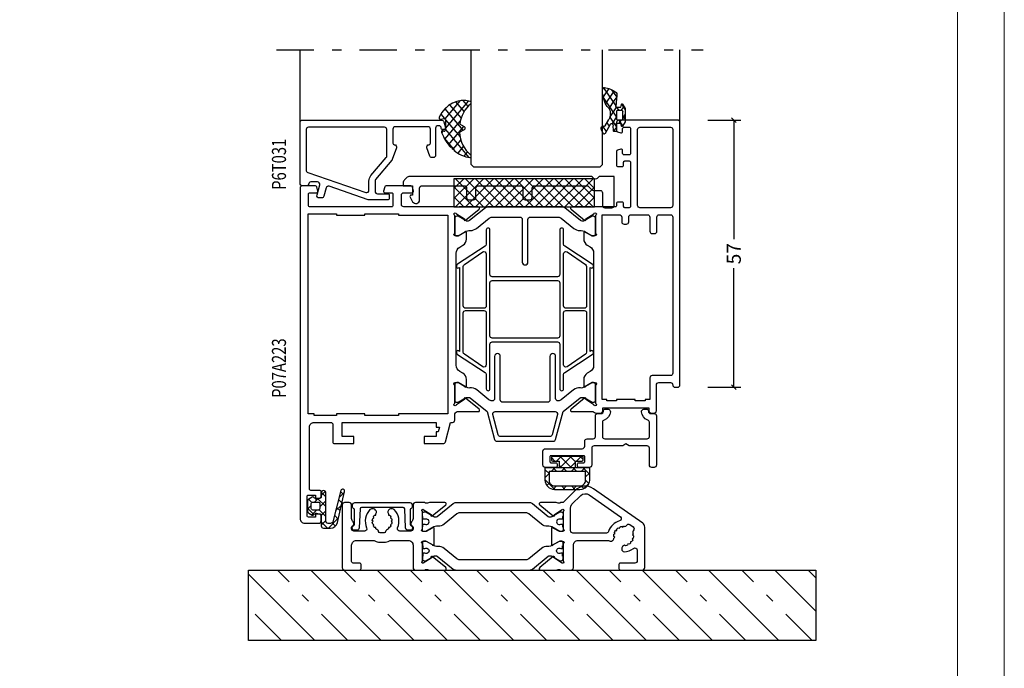
# Model space of a CAD drawing. Extents: x -1014 to 2413, y -3765 to -481.
# Drawn here: x 1249 to 1459, y -3528 to -3389 of the extents above; entities that cross this region are included whole.
import ezdxf

# ---------------------------------------------------------------- set-up
doc = ezdxf.new("R2010")
doc.units = 0
doc.header["$LTSCALE"] = 1.77
doc.header["$MEASUREMENT"] = 0
doc.linetypes.add('OGLT0', pattern=[10, 4.5, -2.2, 1.1, -2.2])
doc.layers.get('0').update_dxf_attribs({"linetype": 'CONTINUOUS'})
doc.layers.get('Defpoints').update_dxf_attribs({"linetype": 'CONTINUOUS'})
doc.layers.add('Frame Border', color=1, linetype='CONTINUOUS', lineweight=5)
doc.layers.add('PROFIL', color=7, linetype='CONTINUOUS', lineweight=5)
doc.styles.add('ORGADATA', font='txt', dxfattribs={"oblique": 1})
doc.styles.get("Standard").update_dxf_attribs({"font": 'txt', "oblique": 1})
doc.dimstyles.new('ORGADATA', dxfattribs={"dimtxt": 0.18, "dimasz": 0.18, "dimexe": 0.18, "dimexo": 0.625, "dimgap": 0.09, "dimtad": 1, "dimtih": 1, "dimtoh": 1, "dimdec": 4, "dimzin": 0, "dimdsep": 46, "dimtxsty": 'Standard', "dimcen": 0.09, "dimadec": 0, "dimazin": 0, "dimtfac": 1, "dimtdec": 4, "dimtofl": 0, "dimtmove": 2, "dimatfit": 3, "dimfxl": 1, "dimtolj": 1, "dimtzin": 0, "dimarcsym": 0})

# ---------------------------------------------------------------- blocks, each defined once
blk = doc.blocks.new('BLY-P03906', base_point=(214.46, 59.03))
at = {"color": 7, "linetype": 'Continuous'}
for points in [[(214.46, 59.546928), (214.46, 68.225907, -0.120571), (214.572989, 68.687655, -0.120571), (214.886424, 69.045059), (225.39663, 76.404385, -0.36397), (229.23868, 76.068249), (231.86, 73.446928), (232.340742, 73.446928, 0.286624), (233.130906, 73.363149, -0.113647), (233.568254, 73.463857), (236.666242, 73.463857, -0.70673), (236.855038, 72.930713), (233.960294, 70.586596, -0.965689), (233.69803, 70.888296), (232.024568, 71.975055), (231.920811, 72.006777, 0.98792), (231.86, 71.614086), (231.86, 67.829771, 0.843039), (231.96, 67.246928), (232.66, 67.246928), (233.96, 67.996928, -1), (234.36, 67.996928), (234.36, 64.496928, -1), (233.96, 64.496928), (232.66, 65.246928), (231.96, 65.246928, 0.843039), (231.86, 64.664086), (231.86, 60.879771, 0.98792), (231.920811, 60.48708), (232.024568, 60.518802), (233.69803, 61.605561, -0.965689), (233.960294, 61.907261), (236.855038, 59.563144, -0.70673), (236.666242, 59.03), (233.568254, 59.03, -0.113647), (233.130906, 59.130708, 0.286624), (232.340742, 59.046928), (230.16, 59.046928, -0.414214), (229.66, 59.546928), (229.66, 64.346928, 0.414214), (228.66, 65.346928), (222.197196, 65.346928, 0.149855), (222.029045, 65.295374, -0.249748), (221.56149, 65.245858), (221.332703, 65.338294, -0.323314), (221.02103, 65.833865), (220.843745, 66.048929), (221.058809, 66.226214, 0.059866), (221.015815, 66.725443), (220.776979, 66.852435), (220.90397, 67.091271, 0.052619), (220.69534, 67.479551), (220.426087, 67.505477), (220.452013, 67.77473, 0.052619), (220.110675, 68.053615), (219.851996, 67.974529), (219.77291, 68.233208, 0.052619), (219.35083, 68.360239), (219.142107, 68.188181), (218.970049, 68.396904, 0.036119), (218.667736, 68.376491, -0.333386), (218.352455, 68.550359, 0.470301), (217.609783, 68.754581), (216.905769, 68.261625, 0.521082), (216.906433, 67.442009, -0.34967), (217.012914, 67.083602, 0.040488), (216.911586, 66.759529), (217.076255, 66.544928), (216.861654, 66.380259, 0.061374), (216.904185, 65.868413), (217.143021, 65.741422), (217.01603, 65.502586, 0.052619), (217.22466, 65.114306), (217.493913, 65.08838), (217.467987, 64.819127, 0.052619), (217.809325, 64.540242), (218.068004, 64.619328), (218.14709, 64.360649, 0.052619), (218.56917, 64.233618), (218.777893, 64.405676), (218.949951, 64.196952, -0.299529), (219.313132, 63.784265), (219.350492, 63.518437, -0.466861), (218.836999, 62.949187, -0.160438), (216.871688, 63.677491, 0.628291), (216.06, 63.28653), (216.06, 61.046928, 0.414214), (216.56, 60.546928), (219.66, 60.546928, -0.414214), (219.96, 60.246928), (219.96, 59.346928, -0.414214), (219.66, 59.046928), (214.96, 59.046928, -0.414214), (214.46, 59.546928)], [(226.314352, 75.093741), (219.653345, 70.429654, 0.638613), (219.812843, 69.536552, -0.25802), (222.157061, 67.297578, 0.327915), (222.634235, 66.946928), (229.76, 66.946928, 0.414214), (230.26, 67.446928), (230.26, 72.369973, 0.198912), (229.967107, 73.07708), (228.107309, 74.936878, 0.36397), (226.314352, 75.093741)], [(235.031165, 70.508355, -0.171831), (234.716504, 70.396928), (234.512628, 70.396928, -0.131652), (234.262628, 70.463916), (232.56, 71.446928), (232.26, 71.446928, 0.414214), (231.86, 71.046928), (231.86, 70.446928), (231.96, 70.446928), (231.96, 69.871928), (232.369526, 69.871928, -1.69614), (232.369526, 68.821928), (231.96, 68.821928), (231.96, 68.246928), (231.86, 68.246928), (231.86, 67.646928, 0.414214), (232.26, 67.246928), (232.56, 67.246928), (234.273397, 68.236159, -0.131652), (234.873397, 68.396928), (235.211367, 68.396928, 0.171831), (236.470008, 68.842637), (239.163859, 71.024074, -0.171831), (239.793179, 71.246928), (253.926821, 71.246928, -0.171831), (254.556141, 71.024074), (257.249992, 68.842637, 0.171831), (258.508633, 68.396928), (258.846603, 68.396928, -0.131652), (259.446603, 68.236159), (261.16, 67.246928), (261.46, 67.246928, 0.414214), (261.86, 67.646928), (261.86, 68.246928), (261.76, 68.246928), (261.76, 68.821928), (261.350474, 68.821928, -1.69614), (261.350474, 69.871928), (261.76, 69.871928), (261.76, 70.446928), (261.86, 70.446928), (261.86, 71.046928, 0.414214), (261.46, 71.446928), (261.16, 71.446928), (259.457372, 70.463916, -0.131652), (259.207372, 70.396928), (259.003496, 70.396928, -0.171831), (258.688835, 70.508355), (255.335202, 73.224074, 0.171831), (254.705881, 73.446928), (239.014119, 73.446928, 0.171831), (238.384798, 73.224074), (235.031165, 70.508355)], [(261.695432, 60.518802), (261.799189, 60.48708, 0.98792), (261.86, 60.879771), (261.86, 64.664086, 0.843039), (261.76, 65.246928), (261.06, 65.246928), (259.76, 64.496928, -1), (259.36, 64.496928), (259.36, 67.996928, -1), (259.76, 67.996928), (261.06, 67.246928), (261.76, 67.246928, 0.843039), (261.86, 67.829771), (261.86, 71.614086, 0.98792), (261.799189, 72.006777), (261.695432, 71.975055), (260.02197, 70.888296, -0.965689), (259.759706, 70.586596), (256.864962, 72.930713, -0.70673), (257.053758, 73.463857), (260.151746, 73.463857, -0.113647), (260.589094, 73.363149, 0.286624), (261.379258, 73.446928), (263.36, 73.446928, -0.414214), (263.86, 72.946928), (263.86, 70.064962, 0.213422), (264.193333, 69.319606, -0.555253), (264.0475, 68.483416, 0.305615), (263.86, 68.205309), (263.86, 67.846928, 0.414214), (264.36, 67.346928), (266.685083, 67.346928, 0.537149), (267.145439, 68.04205, -0.300401), (267.866524, 71.943703, -0.203854), (268.226729, 72.096928), (268.641347, 72.096928, -0.267949), (269.074359, 71.846928), (269.184265, 71.656566, -0.330101), (269.116497, 71.065105), (269.116497, 70.790431), (268.845999, 70.790431, 0.052619), (268.601114, 70.423935), (268.704629, 70.174027), (268.454721, 70.070512, 0.052619), (268.368729, 69.6382), (268.56, 69.446928), (268.368729, 69.255657, 0.052619), (268.454721, 68.823345), (268.704629, 68.71983), (268.601114, 68.469922, 0.052619), (268.845999, 68.103426), (269.116497, 68.103426), (269.116497, 67.832927, 0.060423), (269.541298, 67.558546, -0.283342), (269.710028, 67.292853, 0.41024), (270.01, 66.996928), (270.91, 66.996928, 0.41024), (271.209972, 67.292853, -0.283342), (271.378702, 67.558546, 0.060423), (271.803503, 67.832927), (271.803503, 68.103426), (272.074001, 68.103426, 0.052619), (272.318886, 68.469922), (272.215371, 68.71983), (272.465279, 68.823345, 0.052619), (272.551271, 69.255657), (272.36, 69.446928), (272.551271, 69.6382, 0.052619), (272.465279, 70.070512), (272.215371, 70.174027), (272.318886, 70.423935, 0.052619), (272.074001, 70.790431), (271.803503, 70.790431), (271.803503, 71.065105, -0.330101), (271.735735, 71.656566), (271.845641, 71.846928, -0.267949), (272.278653, 72.096928), (272.693271, 72.096928, -0.203854), (273.053476, 71.943703, -0.300401), (273.774561, 68.04205, 0.537149), (274.234917, 67.346928), (276.46, 67.346928, 0.414214), (276.96, 67.846928), (276.96, 68.205309, 0.305615), (276.7725, 68.483416, -0.555253), (276.626667, 69.319606, 0.213422), (276.96, 70.064962), (276.96, 72.946928, -0.414214), (277.46, 73.446928), (278.46, 73.446928, -0.414214), (278.96, 72.946928), (278.96, 59.546928, -0.414214), (278.46, 59.046928), (275.26, 59.046928, -0.414214), (274.96, 59.346928), (274.96, 60.246928, -0.414214), (275.26, 60.546928), (276.66, 60.546928, 0.414214), (276.96, 60.846928), (276.96, 64.346928, 0.414214), (275.96, 65.346928), (272.265544, 65.346928, 0.127017), (272.023483, 65.284428, -0.127017), (270.91, 64.996928), (270.01, 64.996928, -0.127017), (268.896517, 65.284428, 0.127017), (268.654456, 65.346928), (264.86, 65.346928, 0.414214), (263.86, 64.346928), (263.86, 59.546928, -0.414214), (263.36, 59.046928), (261.379258, 59.046928, 0.286624), (260.589094, 59.130708, -0.113647), (260.151746, 59.03), (257.053758, 59.03, -0.70673), (256.864962, 59.563144), (259.759706, 61.907261, -0.965689), (260.02197, 61.605561), (261.695432, 60.518802)], [(235.031165, 61.985501, 0.171831), (234.716504, 62.096928), (234.512628, 62.096928, 0.131652), (234.262628, 62.029941), (232.56, 61.046928), (232.26, 61.046928, -0.414214), (231.86, 61.446928), (231.86, 62.046928), (231.96, 62.046928), (231.96, 62.621928), (232.369526, 62.621928, 1.69614), (232.369526, 63.671928), (231.96, 63.671928), (231.96, 64.246928), (231.86, 64.246928), (231.86, 64.846928, -0.414214), (232.26, 65.246928), (232.56, 65.246928), (234.273397, 64.257698, 0.131652), (234.873397, 64.096928), (235.211367, 64.096928, -0.171831), (236.470008, 63.65122), (239.163859, 61.469782, 0.171831), (239.793179, 61.246928), (253.926821, 61.246928, 0.171831), (254.556141, 61.469782), (257.249992, 63.65122, -0.171831), (258.508633, 64.096928), (258.846603, 64.096928, 0.131652), (259.446603, 64.257698), (261.16, 65.246928), (261.46, 65.246928, -0.414214), (261.86, 64.846928), (261.86, 64.246928), (261.76, 64.246928), (261.76, 63.671928), (261.350474, 63.671928, 1.69614), (261.350474, 62.621928), (261.76, 62.621928), (261.76, 62.046928), (261.86, 62.046928), (261.86, 61.446928, -0.414214), (261.46, 61.046928), (261.16, 61.046928), (259.457372, 62.029941, 0.131652), (259.207372, 62.096928), (259.003496, 62.096928, 0.171831), (258.688835, 61.985501), (255.335202, 59.269782, -0.171831), (254.705881, 59.046928), (239.014119, 59.046928, -0.171831), (238.384798, 59.269782), (235.031165, 61.985501)]]:
    blk.add_lwpolyline(points, format="xyb", close=True, dxfattribs=at)
blk = doc.blocks.new('BLY-P00501')
at = {"color": 7, "linetype": 'Continuous'}
blk.add_lwpolyline([(0.1, 4.95, 0.317837), (0.3, 4.667157, -0.317837), (0.5, 4.384315), (0.5, 1.24162, -0.305615), (0.3125, 0.963512, 0.824158), (0.5, 0), (1, 0, 0.400855), (1.499475, 0.477096), (1.686873, 4.563742, -0.400855), (1.986558, 4.85), (10.913442, 4.85, -0.400855), (11.213127, 4.563742), (11.400525, 0.477096, 0.400855), (11.9, 0), (12.4, 0, 0.824158), (12.5875, 0.963512, -0.305615), (12.4, 1.24162), (12.4, 4.384315, -0.317837), (12.6, 4.667157, 0.317837), (12.8, 4.95), (12.8, 5.4, 0.414214), (12.3, 5.9), (0.6, 5.9, 0.414214), (0.1, 5.4), (0.1, 4.95)], format="xyb", close=True, dxfattribs=at)
blk = doc.blocks.new('BLY-P07572', base_point=(202.05, 35.44))
at = {"color": 7, "linetype": 'Continuous'}
blk.add_lwpolyline([(218.65, 35.44, 0.414214), (218.85, 35.64), (218.85, 36.24, 0.414214), (218.65, 36.44), (217.55, 36.44, -0.414214), (217.35, 36.64), (217.35, 37.74, -0.414214), (217.55, 37.94), (224.55, 37.94, -0.414214), (224.75, 37.74), (224.75, 36.64, -0.414214), (224.55, 36.44), (223.45, 36.44, 0.414214), (223.25, 36.24), (223.25, 35.64, 0.414214), (223.45, 35.44), (225.75, 35.44, 0.414214), (226.25, 35.94), (226.25, 38.94, 0.414214), (225.75, 39.44), (217.85, 39.44, -0.414214), (217.35, 39.94), (217.35, 41.04, 0.414214), (216.85, 41.54), (215.55, 41.54, -0.414214), (215.05, 42.04), (215.05, 46.44, 0.414214), (214.55, 46.94), (213.85, 46.94, -0.414214), (213.35, 47.44), (213.35, 47.54, 0.414214), (213.05, 47.84), (212.353337, 47.84, 0.433892), (211.854449, 47.306667, 0.303416), (213.21, 45.545165, -0.321725), (213.55, 45.071456), (213.55, 42.04, -0.414214), (213.05, 41.54), (204.05, 41.54, -0.414214), (203.55, 42.04), (203.55, 45.071456, -0.321725), (203.89, 45.545165, 0.303416), (205.245551, 47.306667, 0.433892), (204.746663, 47.84), (204.05, 47.84, 0.414214), (203.75, 47.54), (203.75, 47.44, -0.414214), (203.25, 46.94), (202.55, 46.94, 0.414214), (202.05, 46.44), (202.05, 35.94, 0.414214), (202.55, 35.44), (203.05, 35.44, 0.414214), (203.55, 35.94), (203.55, 39.54, -0.414214), (204.05, 40.04), (207.85718, 40.04), (208.55, 40.44), (209.24282, 40.04), (215.35, 40.04, -0.414214), (215.85, 39.54), (215.85, 35.94, 0.414214), (216.35, 35.44), (218.65, 35.44)], format="xyb", close=True, dxfattribs=at)
blk = doc.blocks.new('BLY-AGS702', base_point=(8.1, -1.5))
at = {"color": 7, "linetype": 'Continuous'}
for p, q in [((9.4, 4.935281), (10.064719, 5.6)), ((9.836039, 5.6), (10.836039, 4.6)), ((11.05, 4.463961), (12.186039, 5.6)), ((11.05, 4.386039), (12.186039, 3.25)), ((11.957359, 3.25), (14.307359, 5.6)), ((11.957359, 5.6), (14.307359, 3.25)), ((14.07868, 5.6), (15.07868, 4.6)), ((15.42868, 4.6), (16.193019, 5.36434)), ((8.1, 1.827922), (9.522078, 3.25)), ((9.014719, 3.25), (9.864719, 2.4)), ((10.793398, 2.4), (11.643398, 3.25)), ((11.136039, 3.25), (11.986039, 2.4)), ((12.914719, 2.4), (13.764719, 3.25)), ((13.257359, 3.25), (14.107359, 2.4)), ((14.07868, 3.25), (14.55, 3.72132)), ((15.036039, 2.4), (15.886039, 3.25)), ((15.37868, 3.25), (16.22868, 2.4)), ((16.7, 1.942641), (17.5, 2.742641)), ((8.1, 2.043398), (8.9, 1.243398)), ((8.217626, -0.175772), (8.9, 0.506602)), ((15.37868, -1.5), (17.5, 0.62132)), ((16.7, 1.92868), (17.012607, 1.616073)), ((17.012607, 1.616073), (17.5, 1.12868)), ((8.229163, -0.207085), (9.392915, -1.370837)), ((9.219143, -1.295575), (9.842641, -0.672078)), ((10.843398, -0.7), (11.643398, -1.5)), ((11.136039, -1.5), (11.936039, -0.7)), ((12.964719, -0.7), (13.764719, -1.5)), ((13.257359, -1.5), (14.057359, -0.7)), ((15.086039, -0.7), (15.85439, -1.468351)), ((16.5634, -0.05604), (17.144955, -0.637596))]:
    blk.add_line(p, q, dxfattribs=at)
for points in [[(11.05, 3.25), (11.05, 4.6), (9.7, 4.6, -0.414214), (9.4, 4.9), (9.4, 5.3, -0.414214), (9.7, 5.6), (15.9, 5.6, -0.414214), (16.2, 5.3), (16.2, 4.9, -0.414214), (15.9, 4.6), (14.55, 4.6), (14.55, 3.25), (11.05, 3.25)], [(17.5, 0.5), (17.5, 3.25), (8.1, 3.25), (8.1, 0.5, 0.414214), (10.1, -1.5), (15.5, -1.5, 0.414214), (17.5, 0.5)], [(16.7, 2.4), (16.7, 0.5, -0.414214), (15.5, -0.7), (10.1, -0.7, -0.414214), (8.9, 0.5), (8.9, 2.4), (16.7, 2.4)]]:
    blk.add_lwpolyline(points, format="xyb", close=True, dxfattribs=at)
blk = doc.blocks.new('*U1679')
at = {"color": 7, "linetype": 'Continuous'}
for p, q in [((-505.359986, 136.30229), (-496.622267, 145.040009)), ((-497.497062, 130.023078), (-482.497062, 145.023078)), ((-483.354926, 130.023078), (-468.354926, 145.023078)), ((-469.212791, 130.023078), (-454.212791, 145.023078)), ((-455.070655, 130.023078), (-440.070655, 145.023078)), ((-440.92852, 130.023078), (-425.92852, 145.023078)), ((-426.786384, 130.023078), (-411.786384, 145.023078)), ((-412.644248, 130.023078), (-397.627318, 145.040009)), ((-398.502113, 130.023078), (-384.359977, 144.165214)), ((-384.367048, 130.016007), (-384.352906, 130.030149))]:
    blk.add_line(p, q, dxfattribs=at)
at = {"color": 7, "linetype": 'OGLT0'}
for p, q in [((-505.359986, 143.373358), (-503.693335, 145.040009)), ((-504.56813, 130.023078), (-489.5512, 145.040009)), ((-490.425994, 130.023078), (-475.425994, 145.023078)), ((-476.283859, 130.023078), (-461.283859, 145.023078)), ((-462.141723, 130.023078), (-447.141723, 145.023078)), ((-447.999587, 130.023078), (-432.999587, 145.023078)), ((-433.857452, 130.023078), (-418.857452, 145.023078)), ((-419.715316, 130.023078), (-404.715316, 145.023078)), ((-405.57318, 130.023078), (-390.55625, 145.040009)), ((-391.431045, 130.023078), (-384.359977, 137.094146))]:
    blk.add_line(p, q, dxfattribs=at)
blk = doc.blocks.new('BLY-P07A223', base_point=(6.5, 0))
at = {"color": 7, "linetype": 'Continuous'}
for points in [[(6.5, 29.5), (6.5, 85.5, -0.414214), (7, 86), (19.5, 86, -0.198912), (19.853553, 85.853553, -0.198912), (20, 85.5), (20, 83.787564, -0.339454), (19.777646, 83.497787), (19.077646, 83.310222, -0.493145), (18.7, 83.6), (18.7, 84.2, 0.414214), (18.4, 84.5), (17.3, 84.5, 0.414214), (17, 84.2), (17, 78.9, 0.414214), (17.3, 78.6), (18.4, 78.6, 0.414214), (18.7, 78.9), (18.7, 79.5, -0.493145), (19.077646, 79.789778), (19.777646, 79.602213, -0.339454), (20, 79.312436), (20, 76.4, -0.414214), (19.7, 76.1), (18.8, 76.1, -0.414214), (18.5, 76.4), (18.5, 77, 0.414214), (18.2, 77.3), (17.3, 77.3, 0.414214), (17, 77), (17, 67.6, 0.414214), (17.3, 67.3), (18.2, 67.3, 0.414214), (18.5, 67.6), (18.5, 68.2, -0.414214), (18.8, 68.5), (19.7, 68.5, -0.198912), (19.912132, 68.412132, -0.198912), (20, 68.2), (20, 67.8, 0.414214), (20.3, 67.5), (24.980742, 67.5, 0.164316), (25.460318, 67.480093, -0.071179), (25.60053, 67.500155), (29.508438, 67.500155, -0.70673), (29.697234, 66.967011), (26.804436, 64.624469, -0.947228), (26.536634, 64.920801), (24.842627, 66.020903, 0.309121), (24.6, 66.25, 0.843039), (24.5, 65.667157), (24.5, 61.882843, 0.843039), (24.6, 61.3), (25.3, 61.3), (26.6, 62.05, -1), (27, 62.05), (27, 60.607244, -0.268035), (26.249584, 59.307965), (25.650416, 58.962292, 0.268035), (24.9, 57.663013), (24.9, 33.636987, 0.268035), (25.650416, 32.337708), (26.249584, 31.992035, -0.268035), (27, 30.692756), (27, 29.25, -1), (26.6, 29.25), (25.3, 30), (24.6, 30, 0.843039), (24.5, 29.417157), (24.5, 25.632843, 0.843039), (24.6, 25.05, 0.309121), (24.842627, 25.279097), (26.536634, 26.379199, -0.947228), (26.804436, 26.675531), (29.697234, 24.332989, -0.70673), (29.508438, 23.799845), (25.60053, 23.799845, -0.071179), (25.460318, 23.819907, 0.269032), (24.729516, 23.639996, -0.194131), (24.382532, 23.5), (23.4, 23.5, -0.414214), (22.9, 24), (22.9, 24.6), (13.1, 24.6), (13.1, 24, -0.414214), (12.6, 23.5), (12, 23.5, -0.414214), (11.5, 24), (11.5, 29.5, 0.414214), (11, 30), (8.5, 30, 0.414214), (8, 29.5, -0.414214), (7.5, 29), (7, 29, -0.414214), (6.5, 29.5)], [(15.353553, 84.353553, 0.198912), (15, 84.5), (8.5, 84.5, 0.414214), (8, 84), (8, 67.8, 0.414214), (8.5, 67.3), (15, 67.3, 0.414214), (15.5, 67.8), (15.5, 84, 0.198912), (15.353553, 84.353553)], [(87.5, 1, -0.198912), (87.207107, 0.292893, -0.198912), (86.5, 0), (83.5, 0, -0.414214), (83, 0.5), (83, 1.598263, -0.339454), (83.222354, 1.888041), (84.2, 2.15), (84.2, 1.3), (85.7, 1.3, 0.414214), (86, 1.6), (86, 5.7, 0.414214), (85.7, 6), (84.2, 6), (84.2, 5.15), (83.222354, 5.411959, -0.339454), (83, 5.701737), (83, 6.7, -0.414214), (83.3, 7), (85.2, 7, 0.414214), (85.5, 7.3), (85.5, 20.5, 0.414214), (84.5, 21.5), (81, 21.5, 0.414214), (80.5, 21), (80.5, 17.3, -0.414214), (80.2, 17), (76, 17), (76, 18.5), (78.5, 18.5), (78.5, 21.5), (58.5, 21.5), (58.5, 20.5), (57.749067, 20.5), (58.017016, 19.5), (58.5, 19.5), (58.5, 18.5), (61, 18.5), (61, 17), (57, 17, -0.339454), (56.517037, 17.37059), (55.410565, 21.5), (55, 21.5, -0.414214), (54.5, 22), (54.5, 23.1, 0.310319), (54.019258, 23.8, 0.164316), (53.539682, 23.819907, -0.071179), (53.39947, 23.799845), (49.491562, 23.799845, -0.70673), (49.302766, 24.332989), (52.195564, 26.675531, -0.947228), (52.463366, 26.379199), (54.157373, 25.279097, 0.309121), (54.4, 25.05, 0.843039), (54.5, 25.632843), (54.5, 29.417157, 0.843039), (54.4, 30), (53.7, 30), (52.4, 29.25, -1), (52, 29.25), (52, 30.692756, -0.268035), (52.750416, 31.992035), (53.449584, 32.3954, 0.268035), (54.2, 33.694679), (54.2, 57.605321, 0.268035), (53.449584, 58.9046), (52.750416, 59.307965, -0.268035), (52, 60.607244), (52, 62.05, -1), (52.4, 62.05), (53.7, 61.3), (54.4, 61.3, 0.843039), (54.5, 61.882843), (54.5, 65.667157, 0.843039), (54.4, 66.25, 0.309121), (54.157373, 66.020903), (52.463366, 64.920801, -0.947228), (52.195564, 64.624469), (49.302766, 66.967011, -0.70673), (49.491562, 67.500155), (53.39947, 67.500155, -0.071179), (53.539682, 67.480093, 0.164316), (54.019258, 67.5), (65.4, 67.5, 0.414214), (65.9, 68), (65.9, 70, 0.414214), (65.4, 70.5), (63.6, 70.5, -0.493145), (63.310222, 70.877646), (63.551377, 71.777646, -0.339454), (63.841154, 72), (69.158846, 72, -0.339454), (69.448623, 71.777646), (69.689778, 70.877646, -0.493145), (69.4, 70.5), (68, 70.5, 0.414214), (67.7, 70.2), (67.7, 67.8, 0.414214), (68, 67.5), (85.4, 67.5, 0.414214), (85.7, 67.8), (85.7, 70.2, 0.414214), (85.4, 70.5), (84, 70.5, -0.493145), (83.710222, 70.877646), (83.951377, 71.777646, -0.339454), (84.241154, 72), (87, 72, -0.414214), (87.5, 71.5), (87.5, 1)], [(51.328835, 64.561427, 0.171831), (51.643496, 64.45), (51.847372, 64.45, 0.131652), (52.097372, 64.516987), (53.8, 65.5), (54.1, 65.5, -0.414214), (54.5, 65.1), (54.5, 61.7, -0.414214), (54.1, 61.3), (53.8, 61.3), (52.086603, 62.28923, 0.131652), (51.486603, 62.45), (51.148633, 62.45, -0.171831), (49.889992, 62.895708), (47.196141, 65.077146, 0.171831), (46.566821, 65.3), (40.6, 65.3, 0.414214), (40.1, 64.8), (40.1, 55.7, -1), (38.9, 55.7), (38.9, 64.8, 0.414214), (38.4, 65.3), (32.433179, 65.3, 0.171831), (31.803859, 65.077146), (29.110008, 62.895708, -0.171831), (27.851367, 62.45), (27.513397, 62.45, 0.131652), (26.913397, 62.28923), (25.2, 61.3), (24.9, 61.3, -0.414214), (24.5, 61.7), (24.5, 65.1, -0.414214), (24.9, 65.5), (25.2, 65.5), (26.902628, 64.516987, 0.131652), (27.152628, 64.45), (27.356504, 64.45, 0.171831), (27.671165, 64.561427), (31.024798, 67.277146, -0.171831), (31.654119, 67.5), (47.345881, 67.5, -0.171831), (47.975202, 67.277146), (51.328835, 64.561427)], [(17.253553, 65.653553, 0.198912), (16.9, 65.8), (13.4, 65.8, 0.414214), (12.9, 65.3), (12.9, 62.3, -0.414214), (12.4, 61.8), (11.9, 61.8, -0.414214), (11.4, 62.3), (11.4, 65.3, 0.414214), (10.9, 65.8), (8.5, 65.8, 0.414214), (8, 65.3), (8, 32, 0.414214), (8.5, 31.5), (12.4, 31.5, -0.414214), (12.9, 31), (12.9, 26.4), (13.9, 26.4), (13.9, 26.1), (16, 26.1), (16, 26.4), (20, 26.4), (20, 26.1), (22.1, 26.1), (22.1, 26.4), (23.1, 26.4), (23.1, 65.8), (19.4, 65.8, 0.414214), (18.9, 65.3), (18.9, 64.3, -0.414214), (18.4, 63.8), (17.9, 63.8, -0.414214), (17.4, 64.3), (17.4, 65.3, 0.198912), (17.253553, 65.653553)], [(32.6, 52.575728), (46.5, 52.575728, 0.414214), (47, 53.075728), (47, 62.575728, -1), (47.8, 62.575728), (47.8, 59.525728, 0.267949), (48.05, 59.092715), (53.9, 55.282203, -0.267949), (54.15, 54.849191), (54.15, 54.733721, -0.57735), (53.7, 54.473913), (53.5, 54.589383), (53.5, 36.662073), (53.7, 36.777543, -0.57735), (54.15, 36.517735), (54.15, 36.402265, -0.267949), (53.9, 35.969252), (48.05, 32.15874, 0.267949), (47.8, 31.725728), (47.8, 28.675728, -1), (47, 28.675728), (47, 38.175728, 0.414214), (46.5, 38.675728), (32.6, 38.675728, 0.414214), (32.1, 38.175728), (32.1, 28.675728, -1), (31.3, 28.675728), (31.3, 31.725728, 0.267949), (31.05, 32.15874), (25.2, 35.969252, -0.267949), (24.95, 36.402265), (24.95, 36.517735, -0.57735), (25.4, 36.777543), (25.6, 36.662073), (25.6, 54.589383), (25.4, 54.473913, -0.57735), (24.95, 54.733721), (24.95, 54.849191, -0.267949), (25.2, 55.282203), (31.05, 59.092715, 0.267949), (31.3, 59.525728), (31.3, 62.575728, -1), (32.1, 62.575728), (32.1, 53.075728, 0.414214), (32.6, 52.575728)], [(31.3, 46.375728), (31.3, 57.447267, 0.57735), (30.55, 57.88028), (26.65, 55.195601, 0.267949), (26.4, 54.762588), (26.4, 46.375728, 0.198912), (26.546447, 46.022174, 0.198912), (26.9, 45.875728), (30.8, 45.875728, 0.414214), (31.3, 46.375728)], [(47.8, 57.447267), (47.8, 46.375728, 0.414214), (48.3, 45.875728), (52.2, 45.875728, 0.414214), (52.7, 46.375728), (52.7, 54.762588, 0.267949), (52.45, 55.195601), (48.55, 57.88028, 0.57735), (47.8, 57.447267)], [(47, 39.975728), (47, 51.275728, 0.414214), (46.5, 51.775728), (32.6, 51.775728, 0.414214), (32.1, 51.275728), (32.1, 39.975728, 0.414214), (32.6, 39.475728), (46.5, 39.475728, 0.414214), (47, 39.975728)], [(26.546447, 45.229281, 0.198912), (26.4, 44.875728), (26.4, 36.488868, 0.267949), (26.65, 36.055855), (30.55, 33.371176, 0.57735), (31.3, 33.804189), (31.3, 44.875728, 0.414214), (30.8, 45.375728), (26.9, 45.375728, 0.198912), (26.546447, 45.229281)], [(47.8, 44.875728), (47.8, 33.804189, 0.57735), (48.55, 33.371176), (52.45, 36.055855, 0.267949), (52.7, 36.488868), (52.7, 44.875728, 0.414214), (52.2, 45.375728), (48.3, 45.375728, 0.414214), (47.8, 44.875728)], [(33.000701, 17.87059), (31.41192, 23.8), (27.783085, 26.738573, 0.171831), (27.468424, 26.85), (27.152628, 26.85, 0.131652), (26.902628, 26.783013), (25.2, 25.8), (24.9, 25.8, -0.414214), (24.5, 26.2), (24.5, 29.6, -0.414214), (24.9, 30), (25.2, 30), (26.930699, 29.000781, 0.164643), (27.68521, 28.85, -0.205261), (29.201369, 28.42094), (31.792289, 26.322854, 0.171833), (32.421615, 26.1), (32.437541, 26.103917, 0.451392), (33, 26.6), (33, 35.6, -1), (34.2, 35.6), (34.2, 26.3, 0.414214), (34.7, 25.8), (44.3, 25.8, 0.414214), (44.8, 26.3), (44.8, 35.6, -1), (46, 35.6), (46, 26.6, 0.414214), (46.5, 26.1), (46.57839, 26.1, 0.171831), (47.207711, 26.322854), (49.798631, 28.42094, -0.205261), (51.31479, 28.85, 0.164643), (52.069301, 29.000781), (53.8, 30), (54.1, 30, -0.414214), (54.5, 29.6), (54.5, 26.2, -0.414214), (54.1, 25.8), (53.8, 25.8), (52.097372, 26.783013, 0.131652), (51.847372, 26.85), (51.531576, 26.85, 0.171831), (51.216915, 26.738573), (47.58808, 23.8), (45.999299, 17.87059, -0.339454), (45.516337, 17.5), (33.483663, 17.5, -0.339454), (33.000701, 17.87059)], [(32.615846, 23.17059), (33.768028, 18.87059, 0.339454), (34.25099, 18.5), (44.74901, 18.5, 0.339454), (45.231972, 18.87059), (46.384154, 23.17059, 0.493145), (45.901191, 23.8), (33.098809, 23.8, 0.493145), (32.615846, 23.17059)]]:
    blk.add_lwpolyline(points, format="xyb", close=True, dxfattribs=at)
blk.add_lwpolyline([(85.8, 23.3), (85.8, 66), (79.7, 66), (79.7, 65.7), (73.7, 65.7), (73.7, 66), (66.5, 66), (66.5, 65.7), (56, 65.7), (56, 23.3), (66.5, 23.3), (66.5, 23), (73.7, 23), (73.7, 23.3), (79.7, 23.3), (79.7, 23), (84.5, 23), (84.5, 23.3), (85.8, 23.3)], close=True, dxfattribs=at)
blk = doc.blocks.new('BLY-AGS133', base_point=(-5.8, 3.3))
at = {"color": 7, "linetype": 'Continuous'}
for p, q in [((-1.557359, 11.6), (-2.9, 10.257359)), ((-1.9, 10.006602), (-2.9, 11.006602)), ((0.791732, 9.43619), (-1.372078, 11.6)), ((0.142488, 11.178527), (-0.564926, 10.471113)), ((-4.441548, 8.715812), (-5.8, 7.357359)), ((-3.886039, 7.75), (-4.910764, 8.774725)), ((-1.9, 9.136039), (-3.335295, 7.700744)), ((-1.9, 7.885281), (-2.9, 8.885281)), ((0.741215, 9.655933), (-0.058688, 8.856031)), ((-5, 6.742641), (-5.8, 7.542641)), ((-1.9, 7.014719), (-3.664719, 5.25)), ((-2.689041, 6.553002), (-3.2, 7.063961)), ((-1.9, 5.763961), (-2.689041, 6.553002)), ((1.424985, 6.681617), (0.185163, 7.921439)), ((1.137732, 7.931131), (0.380269, 7.173668)), ((-4.905037, 6.131002), (-5.604938, 5.431101)), ((-3.507359, 5.25), (-4.307359, 6.05)), ((-2.02577, 3.76841), (-2.9, 4.642641)), ((-1.9, 4.893398), (-2.868381, 3.925017)), ((1.53425, 6.206328), (0.819227, 5.491305)), ((2.058239, 3.927043), (0.934049, 5.051232)), ((1.930768, 4.481525), (1.258184, 3.808942))]:
    blk.add_line(p, q, dxfattribs=at)
for points in [[(2.089831, 3.789619, -0.985475), (1.312958, 3.599014), (-0.416197, 10.226232, 0.341288), (-0.9, 10.6), (-1.4, 10.6, 0.414214), (-1.9, 10.1), (-1.9, 4.1, -1), (-2.9, 4.1), (-2.9, 4.95, 0.414214), (-3.2, 5.25), (-4.151472, 5.25, 0.198912), (-4.363604, 5.162132), (-4.487868, 5.037868, -0.339454), (-4.85, 4.990192), (-5.55, 5.394338, -0.267949), (-5.8, 5.82735), (-5.8, 7.97265, -0.267949), (-5.55, 8.405662), (-4.85, 8.809808, -0.339454), (-4.487868, 8.762132), (-4.363604, 8.637868, 0.198912), (-4.151472, 8.55), (-3.2, 8.55, 0.414214), (-2.9, 8.85), (-2.9, 11.1, -0.414214), (-2.4, 11.6), (-0.9, 11.6, -0.349476), (0.561867, 10.436071), (2.089831, 3.789619)], [(-3.287868, 6.137868, 0.198912), (-3.2, 6.35), (-3.2, 7.45, 0.414214), (-3.5, 7.75), (-4.7, 7.75, 0.414214), (-5, 7.45), (-5, 6.35, 0.414214), (-4.7, 6.05), (-3.5, 6.05, 0.198912), (-3.287868, 6.137868)]]:
    blk.add_lwpolyline(points, format="xyb", close=True, dxfattribs=at)
blk = doc.blocks.new('BLY-AGS904')
at = {"color": 7, "linetype": 'Continuous'}
for p, q in [((0, 1.819805), (4.180195, 6)), ((0, 3.941125), (2.058875, 6)), ((0.301515, 0), (6.301515, 6)), ((0.301515, 6), (6.301515, 0)), ((2.422836, 0), (8.422836, 6)), ((2.422836, 6), (8.422836, 0)), ((4.544156, 0), (10.544156, 6)), ((4.544156, 6), (10.544156, 0)), ((6.665476, 0), (12.665476, 6)), ((6.665476, 6), (12.665476, 0)), ((8.786797, 0), (14.786797, 6)), ((8.786797, 6), (14.786797, 0)), ((10.908117, 0), (16.908117, 6)), ((10.908117, 6), (16.908117, 0)), ((13.029437, 0), (19.029437, 6)), ((13.029437, 6), (19.029437, 0)), ((15.150758, 0), (21.150758, 6)), ((15.150758, 6), (21.150758, 0)), ((17.272078, 0), (23.272078, 6)), ((17.272078, 6), (23.272078, 0)), ((19.393398, 0), (25.393398, 6)), ((19.393398, 6), (25.393398, 0)), ((21.514719, 0), (27.514719, 6)), ((21.514719, 6), (27.514719, 0)), ((23.636039, 0), (29.636039, 6)), ((23.636039, 6), (29.636039, 0)), ((25.757359, 6), (30, 1.757359)), ((25.757359, 0), (30, 4.242641)), ((27.87868, 6), (30, 3.87868)), ((0, 4.180195), (4.180195, 0)), ((27.87868, 0), (30, 2.12132)), ((0, 2.058875), (2.058875, 0)), ((29.992929, -0.007071), (30.007071, 0.007071))]:
    blk.add_line(p, q, dxfattribs=at)
blk.add_lwpolyline([(0, 6), (30, 6), (30, 0), (0, 0), (0, 6)], close=True, dxfattribs=at)
blk = doc.blocks.new('BLY-P6T031')
at = {"color": 7, "linetype": 'Continuous'}
for points in [[(31, 3.5), (31, 16.5, 0.414214), (30.5, 17), (0.828594, 17, 0.339454), (0.345631, 16.62941), (0.010222, 15.377646, 0.493145), (0.3, 15), (0.6, 15, 0.414214), (0.9, 15.3, -0.414214), (1.4, 15.8), (1.6, 15.8, -0.414214), (2.1, 15.3), (2.1, 9.5, 0.414214), (2.6, 9), (2.863052, 9, 0.315299), (3.332898, 9.32899), (3.969846, 11.07899, 0.520567), (3.5, 11.75, -0.414214), (3.2, 12.05), (3.2, 15.1, -0.414214), (3.7, 15.6), (10.7, 15.6, -0.414214), (11.2, 15.1), (11.2, 12.05, -0.414214), (10.9, 11.75, 0.520567), (10.430154, 11.07899), (11.332604, 8.599528, 0.087489), (11.419428, 8.449145), (14.883022, 4.321394, -0.176327), (15, 4), (15, 1.8, -0.414214), (14.5, 1.3), (12.3, 1.3, 0.414214), (12, 1), (12, 0.3, 0.414214), (12.3, 0), (16.316329, 0, 0.083094), (16.479113, 0.027241), (24.77906, 2.885142, -0.434812), (25.424807, 2.541792), (25.899399, 0.77059, 0.339454), (26.382362, 0.4), (26.9, 0.4, 0.493145), (27.382963, 1.02941), (26.809235, 3.17059, -0.493145), (27.292198, 3.8), (28.7, 3.8, -0.414214), (29.2, 3.3, 0.414214), (29.5, 3), (30.5, 3, 0.414214), (31, 3.5)], [(29.7, 15), (29.7, 6.311111, -0.320103), (29.362784, 5.838351), (16.962784, 1.568689, -0.515034), (16.3, 2.041448), (16.3, 4, 0.176327), (15.87888, 5.157018), (12.616978, 9.044401, -0.176327), (12.5, 9.365795), (12.5, 15, -0.414214), (13, 15.5), (29.2, 15.5, -0.414214), (29.7, 15)]]:
    blk.add_lwpolyline(points, format="xyb", close=True, dxfattribs=at)
blk = doc.blocks.new('BLY-AGS305', base_point=(1.6, 8))
at = {"color": 7, "linetype": 'Continuous'}
for p, q in [((0.535516, 9.406079), (1.924873, 10.795435)), ((1.520859, 8.270101), (5.413939, 12.163181)), ((1.6, 6.227922), (7.447211, 12.075134)), ((2.658207, 11.277832), (5.546567, 8.389472)), ((4.144987, 11.912372), (6.284949, 9.772411)), ((5.980301, 12.198379), (7.27994, 10.898739)), ((0.430617, 9.262781), (1.3276, 8.365799)), ((1.429001, 10.385717), (5.990196, 5.824523)), ((1.416688, 3.923289), (5.371044, 7.877646)), ((1.598728, 8.094671), (5.291712, 4.401687)), ((2.35869, 2.743971), (6.26299, 6.648271)), ((0.663594, 5.291517), (1.097711, 5.725633)), ((1.219274, 4.231483), (3.615093, 1.835665)), ((1.6, 5.972078), (7.53844, 0.033638)), ((3.56108, 1.825041), (5.48894, 3.752901)), ((4.782635, 0.925276), (6.199371, 2.342012)), ((3.826003, 1.624755), (4.195629, 1.255129)), ((6.293637, 0.314957), (7.170005, 1.191325))]:
    blk.add_line(p, q, dxfattribs=at)
blk.add_lwpolyline([(7.96942, 11.441199, 0.644402), (7.874733, 11.979323, 0.339053), (0.038913, 8.647761, 0.634053), (0.352094, 8.204558), (1.247906, 8.362513, -0.466308), (1.6, 8.067071), (1.6, 5.947214, -0.648232), (1.1, 5.723607, 0.80284), (0.624312, 5.381696, 0.113258), (2.998971, 2.131022, -1), (3.301184, 1.868978), (3.463751, 1.752479, -1), (3.788885, 1.519481, 0.119839), (7.762243, 0.002386, 0.787252), (7.96942, 0.547582, -0.224533), (5.121735, 5.419553), (6.426785, 6.028108, 0.63707), (6.426785, 6.571892), (5.197726, 7.145012, -0.201527), (7.96942, 11.441199)], format="xyb", close=True, dxfattribs=at)
blk = doc.blocks.new('BLY-A07100', base_point=(27, 19.3))
at = {"color": 7, "linetype": 'Continuous'}
blk.add_lwpolyline([(72, 24.585786), (72, 24), (70, 24), (70, 22), (70.281495, 22, -0.57735), (70.541303, 21.55), (69.99282, 20.6, -0.767327), (68.5, 21), (68.5, 23.5, 0.414214), (68, 24), (59, 24, 0.414214), (58.5, 23.5), (58.5, 21.5, -0.414214), (58, 21), (57, 21, -0.414214), (56.5, 21.5), (56.5, 23.5, 0.414214), (56, 24), (47, 24, 0.414214), (46.5, 23.5), (46.5, 21.5, -0.414214), (46, 21), (45, 21, -0.414214), (44.5, 21.5), (44.5, 23.5, 0.414214), (44, 24), (32.835534, 24, 0.198912), (32.481981, 23.853553), (31.774874, 23.146447, -0.198912), (31.42132, 23), (30, 23, 0.414214), (29.5, 22.5), (29.5, 19.8, -0.414214), (29, 19.3), (27.5, 19.3, -0.414214), (27, 19.8), (27, 26), (29.992893, 26, -0.198912), (30.346447, 25.853553), (30.646447, 25.553553, 0.414214), (31.353553, 25.553553), (31.653553, 25.853553, -0.198912), (32.007107, 26), (70.585786, 26, -0.198912), (71.292893, 25.707107), (71.707107, 25.292893, -0.198912), (72, 24.585786)], format="xyb", close=True, dxfattribs=at)
blk = doc.blocks.new('BLY-AGS110', base_point=(2.286242, 7.242627))
at = {"color": 7, "linetype": 'Continuous'}
for p, q in [((3.863708, 10.935218), (2.246988, 9.318498)), ((6.390362, 11.340551), (2.744878, 7.695067)), ((3.116749, 10.654761), (3.756307, 10.015202)), ((4.716937, 11.175893), (6.505058, 9.387772)), ((2.231054, 9.419135), (3.112296, 8.537893)), ((6.474937, 9.303806), (2.253734, 5.082603)), ((3.112296, 8.537893), (4.696427, 6.953762)), ((3.756307, 10.015202), (5.763904, 8.007606)), ((0.753971, 7.825481), (-0.4, 6.67151)), ((0.036019, 7.37153), (0.914921, 6.492627)), ((2.292438, 7.242627), (1.542438, 6.492627)), ((2.286242, 7.242627), (2.468284, 7.060585)), ((2.468284, 7.060585), (4.378558, 5.150311)), ((2.744878, 7.695067), (2.536952, 7.487141)), ((-0.4, 5.686228), (0.35, 4.936228)), ((0.35, 5.300189), (-0.4, 4.550189)), ((1.663758, 4.492627), (0.387315, 3.216183)), ((0.793601, 4.492627), (1.543601, 3.742627)), ((2.253734, 5.153815), (3.694153, 3.713396)), ((4.397058, 5.104606), (2.366283, 3.073832)), ((2.351856, 2.934372), (3.224742, 2.061486)), ((5.295031, 3.881259), (4.58466, 3.170889)), ((6.720384, 3.185291), (5.542847, 2.007755)), ((6.379913, 3.148956), (7.048956, 2.479913))]:
    blk.add_line(p, q, dxfattribs=at)
for points in [[(6.074277, 11.39741, 0.047722), (4.203427, 11.040858, 0.047722), (2.434103, 10.336083, 0.324022), (2.168674, 9.813116), (2.557357, 7.358266, -0.460991), (2.458588, 7.242627), (0.971429, 7.242627), (0.784332, 7.769902, 0.571531), (0.445977, 7.835456), (-0.374935, 6.906478, 0.182931), (-0.4, 6.84026), (-0.4, 4.144994, 0.182931), (-0.374935, 4.078776), (0.445977, 3.149799, 0.571531), (0.784332, 3.215352), (0.971429, 3.742627), (2.324589, 3.742627, -0.444737), (2.424058, 3.632338), (2.279176, 2.231778, 0.444737), (2.478114, 2.011198), (3.09213, 2.011198, 0.409572), (3.292104, 2.208024), (3.307805, 3.197016, -0.697667), (4.282241, 3.537992), (5.887605, 1.589255, 0.458528), (6.493654, 1.576002), (6.971647, 2.365518, 0.896717), (6.309327, 3.106828), (6.386642, 3.142054, -0.394236), (5.845368, 3.213189), (4.69788, 4.606159, -0.173992), (4.241557, 5.877796, -0.233128), (4.828237, 7.067689, 0.192885), (6.724686, 10.267188, 0.079208), (6.722095, 10.896894, 0.394074), (6.074277, 11.39741)], [(2.195155, 6.434049, -0.198912), (2.253734, 6.292627), (2.253734, 4.692627, -0.414214), (2.053734, 4.492627), (0.55, 4.492627, -0.414214), (0.35, 4.692627), (0.35, 6.292627, -0.414214), (0.55, 6.492627), (2.053734, 6.492627, -0.198912), (2.195155, 6.434049)]]:
    blk.add_lwpolyline(points, format="xyb", close=True, dxfattribs=at)
blk = doc.blocks.new('*U1686', base_point=(-77, -175))
at = {"color": 7, "linetype": 'OGLT0'}
blk.add_line((14, -150), (-77, -150), dxfattribs=at)
at = {"color": 7, "linetype": 'Continuous'}
for p, q in [((-72, -166), (-72, -150)), ((-55.5, -174.5), (-55.5, -150)), ((-27.5, -174.5), (-27.5, -150)), ((9, -174.5), (9, -150)), ((-55, -175), (-55.5, -174.5)), ((-28, -175), (-55, -175)), ((-27.5, -174.5), (-28, -175))]:
    blk.add_line(p, q, dxfattribs=at)
blk = doc.blocks.new('_OBLIQUE')
at = {"color": 0, "linetype": 'ByBlock'}
blk.add_line((-0.5, -0.5), (0.5, 0.5), dxfattribs=at)
blk = doc.blocks.new('*D1827')
at = {"color": 0, "lineweight": -2, "transparency": 16777216}
for p, q in [((1395.46, -3410.66), (1402.46, -3410.66)), ((1400.96, -3410.66), (1400.96, -3436.04)), ((1400.96, -3467.66), (1400.96, -3442.28)), ((1395.46, -3467.66), (1402.46, -3467.66))]:
    blk.add_line(p, q, dxfattribs=at)
at = {"layer": 'Defpoints', "color": 0, "transparency": 16777216}
for p in [(1395.46, -3410.66), (1395.46, -3467.66), (1400.96, -3467.66)]:
    blk.add_point(p, dxfattribs=at)
at = {"color": 0, "lineweight": -2, "transparency": 16777216}
for p, rotation in [((1400.96, -3410.66), 90), ((1400.96, -3467.66), 270)]:
    blk.add_blockref('_OBLIQUE', p, dxfattribs=dict(at, rotation=rotation))
at = {"color": 0, "transparency": 16777216, "insert": (1400.96, -3439.16), "char_height": 3, "attachment_point": 5, "rotation": 90}
blk.add_mtext('\\A1;57', dxfattribs=at)

msp = doc.modelspace()

# ---------------------------------------------------------------- linework, layer by layer
at = {"color": 7, "linetype": 'Continuous'}
msp.add_lwpolyline([(1418.45656, -3506.65984), (1418.45656, -3521.67677), (1297.45655, -3521.67677), (1297.45655, -3506.65984), (1317.45655, -3506.65984), (1317.45655, -3506.67677), (1398.45656, -3506.67677), (1398.45656, -3506.65984), (1418.45656, -3506.65984)], close=True, dxfattribs=at)
at = {"layer": 'Frame Border', "lineweight": 5}
msp.add_lwpolyline([(1038.65713, -3764.66472), (1038.65713, -3170.66472), (1458.65713, -3170.66472), (1458.65713, -3764.66472), (1038.65713, -3764.66472)], close=True, dxfattribs=at)
at = {"layer": 'PROFIL', "color": 252, "lineweight": 5}
msp.add_lwpolyline([(1048.65713, -3220.66472), (1448.65713, -3220.66472), (1448.65713, -3740.66472), (1048.65713, -3740.66472)], close=True, dxfattribs=at)
at = {"layer": 'PROFIL', "lineweight": 5}
msp.add_lwpolyline([(1048.65713, -3220.66472), (1448.65713, -3220.66472), (1448.65713, -3740.66472), (1048.65713, -3740.66472)], close=True, dxfattribs=at)

# ---------------------------------------------------------------- block references
at = {"color": 7}
for name, p, xscale in [('*U1686', (1394.45656, -3420.65984), -1), ('BLY-AGS110', (1375.95656, -3407.85984), -0.679693), ('BLY-AGS305', (1339.45656, -3410.65984), 0.8461540000000001), ('BLY-P07A223', (1389.45656, -3496.65984), -1), ('BLY-P6T031', (1339.45656, -3427.65984), -1), ('BLY-A07100', (1375.45656, -3429.35984), -1), ('BLY-AGS904', (1371.24335, -3429.15984), -1), ('BLY-P07572', (1384.45655, -3484.75984), -1), ('BLY-AGS702', (1370.15655, -3489.50984), -1), ('BLY-P03906', (1381.95655, -3506.67677), -1), ('BLY-P00501', (1332.45655, -3498.15984), -1), ('*U1679', (913.09657, -3651.69985), -1)]:
    msp.add_blockref(name, p, dxfattribs=dict(at, xscale=xscale))
at = {"color": 7, "yscale": -1}
msp.add_blockref('BLY-AGS133', (1310.05656, -3489.40984), dxfattribs=at)

# ---------------------------------------------------------------- texts
at = {"color": 7, "style": 'ORGADATA', "width": 0.772222}
for s, p in [('P6T031', (1305.45656, -3425.53776)), ('P07A223', (1305.45656, -3469.924))]:
    msp.add_text(s, height=3, rotation=90, dxfattribs=at).set_placement(p)

# ---------------------------------------------------------------- dimensions: what is measured, and where the dimension line sits
at = {"color": 7}
dim = msp.add_linear_dim(base=(1400.95656, -3467.65984), p1=(1395.45656, -3410.65984), p2=(1395.45656, -3467.65984), angle=90, dimstyle='ORGADATA', override={"dimtxt": 3, "dimasz": 1, "dimexe": 1.5, "dimexo": 0, "dimgap": 0.6, "dimtad": 0, "dimlfac": 1, "dimzin": 12, "dimblk1": 'OBLIQUE', "dimblk2": 'OBLIQUE', "dimsah": 1, "dimdle": 0}, dxfattribs=at)
dim.commit()
dim.dimension.update_dxf_attribs({"geometry": '*D1827', "text_midpoint": (1400.95656, -3439.15984), "text_rotation": 90})

doc.saveas('drawing.dxf')
